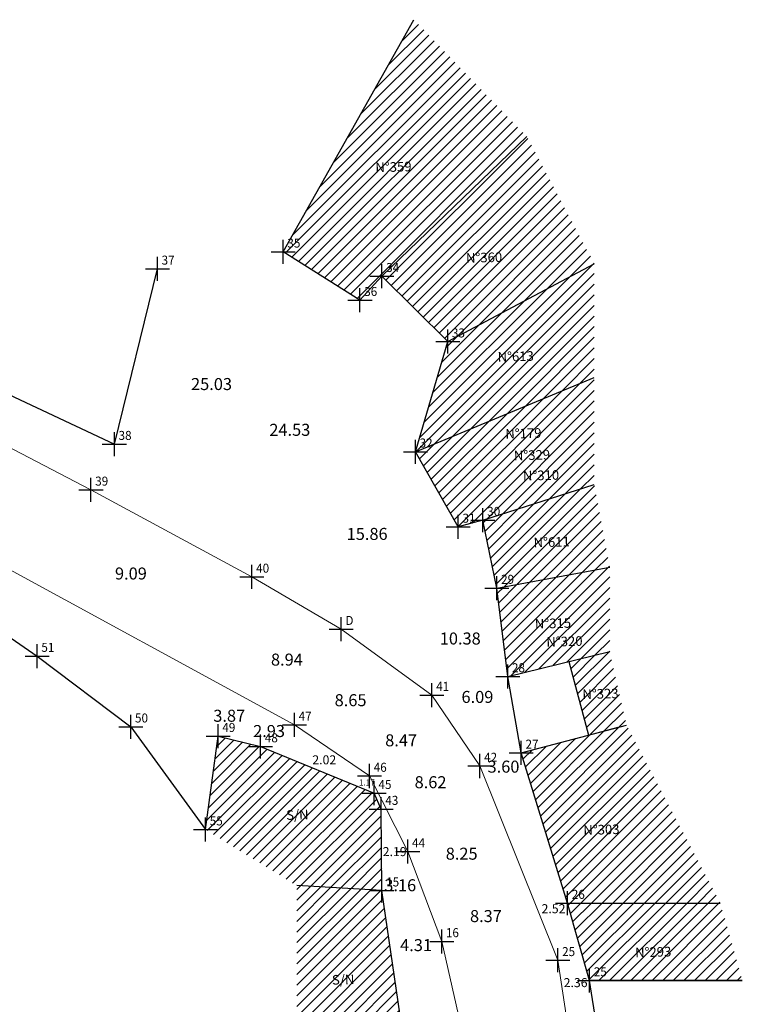
# Model space of a CAD drawing. Extents: x -40 to 185030, y 0 to 1676981.
# Drawn here: x 184931 to 184991, y 1676731 to 1676812 of the extents above; entities that cross this region are included whole.
import ezdxf
from ezdxf.lldxf.tags import DXFTag

# ---------------------------------------------------------------- set-up
doc = ezdxf.new("R2010")
doc.units = 0
doc.header["$LTSCALE"] = 5
doc.header["$MEASUREMENT"] = 0
doc.header["$PDMODE"] = 2
doc.header["$PDSIZE"] = -9
doc.linetypes.add('CONTINUO', pattern=[0])
doc.linetypes.add('DASHDOT', pattern=[1, 0.5, -0.25, 0, -0.25])
doc.layers.get('0').update_dxf_attribs({"linetype": 'CONTINUOUS'})
doc.layers.get('Defpoints').update_dxf_attribs({"linetype": 'CONTINUOUS'})
for name, color, linetype in [('_TG', 7, 'CONTINUO'), ('T-CERCA', 7, 'CERCA_DE_ARAME'), ('T-MATRICULA', 5, 'DASHDOT'), ('T-MURO', 7, 'ALVENARIA')]:
    doc.layers.add(name, color=color, linetype=linetype)
doc.layers.add('T-DIM', color=1, linetype='CONTINUOUS', lineweight=5)
doc.layers.add('T-MFIO-EXI', color=7, linetype='DASHED2', lineweight=5)
doc.styles.add('SIMPLEX', font='simplex', dxfattribs={"height": 0.2})
doc.styles.get("Standard").update_dxf_attribs({"font": 'ARIAL.TTF'})
doc.linetypes.add('ALVENARIA', pattern='A,0.375,[130,ltypeshp.shx,S=0.625,R=0,X=0,Y=0],2.5', length=2.875)
doc.linetypes.add('CERCA_DE_ARAME', pattern='A,0.15,-0.05,["X",Standard,S=0.05,R=0,X=-0.0175,Y=-0.025],-0.05', length=0.25)
tags = doc.linetypes.add('DASHED2', pattern=[0.375, 0.25, -0.125]).pattern_tags.tags
tags[6:7] = [DXFTag(74, 4), DXFTag(75, 0), DXFTag(340, '0'), DXFTag(46, 1.0), DXFTag(50, 0.0), DXFTag(44, 0.0), DXFTag(45, 0.0)]
tags[4:5] = [DXFTag(74, 4), DXFTag(75, 0), DXFTag(340, '0'), DXFTag(46, 1.0), DXFTag(50, 0.0), DXFTag(44, 0.0), DXFTag(45, 0.0)]
doc.dimstyles.get("Standard").update_dxf_attribs({"dimtxt": 0.18, "dimasz": 0.18, "dimexe": 0.18, "dimexo": 0.0625, "dimgap": 0.09, "dimtad": 0, "dimtih": 1, "dimtoh": 1, "dimdec": 4, "dimzin": 0, "dimdsep": 46, "dimtxsty": 'Standard', "dimcen": 0.09, "dimadec": 0, "dimazin": 0, "dimtfac": 1, "dimtdec": 4, "dimtofl": 0, "dimtmove": 0, "dimatfit": 0, "dimfxl": 0, "dimtolj": 1, "dimtzin": 0, "dimarcsym": 0})
pattern_1 = [(45, (0, 0), (-0.088388347648, 0.088388347648), [])]
pattern_2 = [(45, (0, 0), (-0.44194173824, 0.44194173824), [])]

# ---------------------------------------------------------------- blocks, each defined once
blk = doc.blocks.new('SIMB_PONTO')
at = {"color": 0}
blk.add_point((0, 0), dxfattribs=at)
for tag in ['COTA', 'PONTO', 'DESC']:
    blk.add_attdef(tag, (0, 0), '', height=1)
blk = doc.blocks.new('*D28')
at = {"layer": 'Defpoints', "color": 0}
for p in [(184976.285, 1676732.167), (184976.285, 1676732.167), (184978.618, 1676732.517)]:
    blk.add_point(p, dxfattribs=at)
at = {"layer": 'T-DIM', "color": 0, "insert": (184977.452, 1676732.342), "char_height": 0.75, "attachment_point": 5}
blk.add_mtext('\\A1;2.36', dxfattribs=at)
blk = doc.blocks.new('_ARCHTICK')
at = {"color": 0, "const_width": 0.15}
blk.add_lwpolyline([(-0.5, -0.5), (0.5, 0.5)], dxfattribs=at)
blk = doc.blocks.new('*D29')
at = {"layer": 'Defpoints', "color": 0}
for p in [(184976.785, 1676738.964), (184974.445, 1676738.025), (184974.445, 1676738.025)]:
    blk.add_point(p, dxfattribs=at)
at = {"layer": 'T-DIM', "color": 0, "insert": (184975.615, 1676738.494), "char_height": 0.75, "attachment_point": 5}
blk.add_mtext('\\A1;2.52', dxfattribs=at)
blk = doc.blocks.new('*D30')
at = {"layer": 'Defpoints', "color": 0}
for p in [(184972.936, 1676751.464), (184969.59, 1676750.122), (184969.781, 1676749.646)]:
    blk.add_point(p, dxfattribs=at)
at = {"layer": 'T-DIM', "color": 0, "insert": (184971.454, 1676750.317), "char_height": 1, "attachment_point": 5}
blk.add_mtext('\\A1;3.60', dxfattribs=at)
blk = doc.blocks.new('*D31')
at = {"layer": 'Defpoints', "color": 0}
for p in [(184971.809, 1676757.823), (184966.761, 1676754.416), (184966.761, 1676754.416)]:
    blk.add_point(p, dxfattribs=at)
at = {"layer": 'T-DIM', "color": 0, "insert": (184969.285, 1676756.119), "char_height": 1, "attachment_point": 5}
blk.add_mtext('\\A1;6.09', dxfattribs=at)
blk = doc.blocks.new('*D32')
at = {"layer": 'Defpoints', "color": 0}
for p in [(184970.905, 1676765.181), (184964.809, 1676756.781), (184964.809, 1676756.781)]:
    blk.add_point(p, dxfattribs=at)
at = {"layer": 'T-DIM', "color": 0, "insert": (184967.857, 1676760.981), "char_height": 1, "attachment_point": 5}
blk.add_mtext('\\A1;10.38', dxfattribs=at)
blk = doc.blocks.new('*D33')
at = {"layer": 'Defpoints', "color": 0}
for p in [(184964.123, 1676776.528), (184956.101, 1676762.843), (184956.101, 1676762.843)]:
    blk.add_point(p, dxfattribs=at)
at = {"layer": 'T-DIM', "color": 0, "insert": (184960.112, 1676769.686), "char_height": 1, "attachment_point": 5}
blk.add_mtext('\\A1;15.86', dxfattribs=at)
blk = doc.blocks.new('*D34')
at = {"layer": 'Defpoints', "color": 0}
for p in [(184959.517, 1676789.134), (184947.844, 1676767.562), (184947.844, 1676767.562)]:
    blk.add_point(p, dxfattribs=at)
at = {"layer": 'T-DIM', "color": 0, "insert": (184953.68, 1676778.348), "char_height": 1, "attachment_point": 5}
blk.add_mtext('\\A1;24.53', dxfattribs=at)
blk = doc.blocks.new('*D35')
at = {"layer": 'Defpoints', "color": 0}
for p in [(184953.125, 1676793.165), (184941.212, 1676771.151), (184941.212, 1676771.151)]:
    blk.add_point(p, dxfattribs=at)
at = {"layer": 'T-DIM', "color": 0, "insert": (184947.168, 1676782.158), "char_height": 1, "attachment_point": 5}
blk.add_mtext('\\A1;25.03', dxfattribs=at)
blk = doc.blocks.new('*D36')
at = {"layer": 'Defpoints', "color": 0}
for p in [(184949.566, 1676756.251), (184949.566, 1676756.251), (184947.714, 1676752.854)]:
    blk.add_point(p, dxfattribs=at)
at = {"layer": 'T-DIM', "color": 0, "insert": (184948.64, 1676754.552), "char_height": 1, "attachment_point": 5}
blk.add_mtext('\\A1;3.87', dxfattribs=at)
blk = doc.blocks.new('*D37')
at = {"layer": 'Defpoints', "color": 0}
for p in [(184952.654, 1676754.567), (184952.654, 1676754.567), (184951.25, 1676751.992)]:
    blk.add_point(p, dxfattribs=at)
at = {"layer": 'T-DIM', "color": 0, "insert": (184951.952, 1676753.28), "char_height": 1, "attachment_point": 5}
blk.add_mtext('\\A1;2.93', dxfattribs=at)
blk = doc.blocks.new('*D38')
at = {"layer": 'Defpoints', "color": 0}
for p in [(184957.114, 1676751.718), (184957.114, 1676751.718), (184955.977, 1676750.051)]:
    blk.add_point(p, dxfattribs=at)
at = {"layer": 'T-DIM', "color": 0, "insert": (184956.545, 1676750.884), "char_height": 0.75, "attachment_point": 5}
blk.add_mtext('\\A1;2.02', dxfattribs=at)
blk = doc.blocks.new('*D39')
at = {"layer": 'Defpoints', "color": 0}
for p in [(184960.308, 1676749.539), (184959.862, 1676748.454), (184959.862, 1676748.454)]:
    blk.add_point(p, dxfattribs=at)
at = {"layer": 'T-DIM', "color": 0, "insert": (184960.085, 1676748.997), "char_height": 0.5, "attachment_point": 5}
blk.add_mtext('\\A1;1.17', dxfattribs=at)
blk = doc.blocks.new('*D40')
at = {"layer": 'Defpoints', "color": 0}
for p in [(184961.31, 1676743.234), (184961.31, 1676743.234), (184963.497, 1676743.257)]:
    blk.add_point(p, dxfattribs=at)
at = {"layer": 'T-DIM', "color": 0, "insert": (184962.404, 1676743.245), "char_height": 0.75, "attachment_point": 5}
blk.add_mtext('\\A1;2.19', dxfattribs=at)
blk = doc.blocks.new('*D41')
at = {"layer": 'Defpoints', "color": 0}
for p in [(184966.313, 1676735.775), (184962.05, 1676735.155), (184962.05, 1676735.155)]:
    blk.add_point(p, dxfattribs=at)
at = {"layer": 'T-DIM', "color": 0, "insert": (184964.181, 1676735.465), "char_height": 1, "attachment_point": 5}
blk.add_mtext('\\A1;4.31', dxfattribs=at)
blk = doc.blocks.new('*D44')
at = {"layer": 'Defpoints', "color": 0}
for p in [(184964.304, 1676741.111), (184964.345, 1676741.003), (184961.345, 1676739.998)]:
    blk.add_point(p, dxfattribs=at)
at = {"layer": 'T-DIM', "color": 0, "insert": (184962.866, 1676740.446), "char_height": 1, "attachment_point": 5}
blk.add_mtext('\\A1;3.16', dxfattribs=at)
blk = doc.blocks.new('*D61')
at = {"layer": 'Defpoints', "color": 0}
for p in [(184973.878, 1676739.438), (184973.878, 1676739.438), (184966.108, 1676736.319)]:
    blk.add_point(p, dxfattribs=at)
at = {"layer": 'T-DIM', "color": 0, "insert": (184969.993, 1676737.879), "char_height": 1, "attachment_point": 5}
blk.add_mtext('\\A1;8.37', dxfattribs=at)
blk = doc.blocks.new('*D62')
at = {"layer": 'Defpoints', "color": 0}
for p in [(184971.803, 1676744.61), (184971.803, 1676744.61), (184964.144, 1676741.536)]:
    blk.add_point(p, dxfattribs=at)
at = {"layer": 'T-DIM', "color": 0, "insert": (184967.974, 1676743.073), "char_height": 1, "attachment_point": 5}
blk.add_mtext('\\A1;8.25', dxfattribs=at)
blk = doc.blocks.new('*D63')
at = {"layer": 'Defpoints', "color": 0}
for p in [(184969.382, 1676750.64), (184969.387, 1676750.628), (184961.379, 1676747.428)]:
    blk.add_point(p, dxfattribs=at)
at = {"layer": 'T-DIM', "color": 0, "insert": (184965.386, 1676749.022), "char_height": 1, "attachment_point": 5}
blk.add_mtext('\\A1;8.62', dxfattribs=at)
blk = doc.blocks.new('*D64')
at = {"layer": 'Defpoints', "color": 0}
for p in [(184961.274, 1676759.347), (184961.274, 1676759.347), (184956.193, 1676752.346)]:
    blk.add_point(p, dxfattribs=at)
at = {"layer": 'T-DIM', "color": 0, "insert": (184958.734, 1676755.847), "char_height": 1, "attachment_point": 5}
blk.add_mtext('\\A1;8.65', dxfattribs=at)
blk = doc.blocks.new('*D65')
at = {"layer": 'Defpoints', "color": 0}
for p in [(184966.45, 1676754.877), (184966.45, 1676754.877), (184959.428, 1676750.139)]:
    blk.add_point(p, dxfattribs=at)
at = {"layer": 'T-DIM', "color": 0, "insert": (184962.939, 1676752.508), "char_height": 1, "attachment_point": 5}
blk.add_mtext('\\A1;8.47', dxfattribs=at)
blk = doc.blocks.new('*D66')
at = {"layer": 'Defpoints', "color": 0}
for p in [(184955.697, 1676763.08), (184955.697, 1676763.08), (184951.179, 1676755.371)]:
    blk.add_point(p, dxfattribs=at)
at = {"layer": 'T-DIM', "color": 0, "insert": (184953.438, 1676759.225), "char_height": 1, "attachment_point": 5}
blk.add_mtext('\\A1;8.94', dxfattribs=at)
blk = doc.blocks.new('*D67')
at = {"layer": 'Defpoints', "color": 0}
for p in [(184942.624, 1676770.387), (184942.624, 1676770.387), (184938.298, 1676762.394)]:
    blk.add_point(p, dxfattribs=at)
at = {"layer": 'T-DIM', "color": 0, "insert": (184940.461, 1676766.391), "char_height": 1, "attachment_point": 5}
blk.add_mtext('\\A1;9.09', dxfattribs=at)

msp = doc.modelspace()

# ---------------------------------------------------------------- hatches: boundary and pattern name
at = {"linetype": 'Continuous'}
h = msp.add_hatch(dxfattribs=at)
h.set_pattern_fill('ANSI31', color=256, style=0)
h.set_pattern_definition(pattern_1)
h.paths.add_polyline_path([(184959.68, 1676789.296), (184961.18, 1676789.296), (184961.18, 1676790.421), (184959.68, 1676790.421)], flags=25)
at = {"layer": 'T-DIM', "linetype": 'Continuous'}
h = msp.add_hatch(dxfattribs=at)
h.set_pattern_fill('ANSI31', color=256, style=0)
h.set_pattern_definition(pattern_1)
h.paths.add_polyline_path([(184966.977, 1676785.849), (184968.511, 1676785.849), (184968.511, 1676786.974), (184966.977, 1676786.974)], flags=25)
at = {"layer": 'T-MATRICULA', "linetype": 'Continuous'}
h = msp.add_hatch(dxfattribs=at)
h.set_pattern_fill('ANSI31', color=256, scale=5, style=0)
h.set_pattern_definition(pattern_2)
h.paths.add_polyline_path([(184973.382, 1676802.759), (184963.993, 1676812.481), (184953.125, 1676793.165), (184959.517, 1676789.134), (184961.34, 1676791.129)])
h.paths.add_polyline_path([(184960.582, 1676800.779), (184963.965, 1676800.871), (184963.998, 1676799.654), (184960.615, 1676799.562)], flags=24)
h = msp.add_hatch(dxfattribs=at)
h.set_pattern_fill('ANSI31', color=256, scale=5, style=0)
h.set_pattern_definition(pattern_2)
h.paths.add_polyline_path([(184966.815, 1676785.687), (184979.01, 1676792.165), (184973.382, 1676802.759), (184961.34, 1676791.129)])
h.paths.add_polyline_path([(184966.977, 1676785.849), (184968.511, 1676785.849), (184968.511, 1676786.974), (184966.977, 1676786.974)], flags=24)
h.paths.add_polyline_path([(184961.503, 1676791.292), (184963.071, 1676791.292), (184963.071, 1676792.417), (184961.503, 1676792.417)], flags=25)
h.paths.add_polyline_path([(184968.117, 1676793.241), (184971.496, 1676793.334), (184971.529, 1676792.117), (184968.151, 1676792.024)], flags=24)
h.paths.add_polyline_path([(184960.582, 1676800.779), (184963.965, 1676800.871), (184963.998, 1676799.654), (184960.615, 1676799.562)], flags=9)
h = msp.add_hatch(dxfattribs=at)
h.set_pattern_fill('ANSI31', color=256, scale=5, style=0)
h.set_pattern_definition(pattern_2)
h.paths.add_polyline_path([(184964.123, 1676776.528), (184979.01, 1676782.699), (184979.01, 1676792.165), (184966.815, 1676785.687)])
h.paths.add_polyline_path([(184964.285, 1676776.691), (184965.819, 1676776.691), (184965.819, 1676777.816), (184964.285, 1676777.816)], flags=24)
h.paths.add_polyline_path([(184970.749, 1676785.011), (184974.13, 1676785.104), (184974.164, 1676783.887), (184970.782, 1676783.794)], flags=24)
h = msp.add_hatch(dxfattribs=at)
h.set_pattern_fill('ANSI31', color=256, scale=5, style=0)
h.set_pattern_definition(pattern_2)
h.paths.add_polyline_path([(184969.747, 1676770.834), (184979.01, 1676773.786), (184979.01, 1676782.699), (184964.123, 1676776.528), (184967.692, 1676770.268)])
h.paths.add_polyline_path([(184969.91, 1676770.997), (184971.444, 1676770.997), (184971.444, 1676772.122), (184969.91, 1676772.122)], flags=24)
h.paths.add_polyline_path([(184973.741, 1676769.564), (184976.968, 1676769.652), (184977.001, 1676768.436), (184973.774, 1676768.347)], flags=9)
h.paths.add_polyline_path([(184967.855, 1676770.43), (184969.082, 1676770.43), (184969.082, 1676771.555), (184967.855, 1676771.555)], flags=24)
h.paths.add_polyline_path([(184964.285, 1676776.691), (184965.819, 1676776.691), (184965.819, 1676777.816), (184964.285, 1676777.816)], flags=25)
h.paths.add_polyline_path([(184972.853, 1676775.113), (184976.232, 1676775.206), (184976.265, 1676773.989), (184972.887, 1676773.896)], flags=24)
h.paths.add_polyline_path([(184971.391, 1676778.604), (184974.774, 1676778.697), (184974.807, 1676777.481), (184971.424, 1676777.388)], flags=24)
h.paths.add_polyline_path([(184972.104, 1676776.799), (184975.487, 1676776.892), (184975.52, 1676775.675), (184972.137, 1676775.582)], flags=24)
h = msp.add_hatch(dxfattribs=at)
h.set_pattern_fill('ANSI31', color=256, scale=5, style=0)
h.set_pattern_definition(pattern_2)
h.paths.add_polyline_path([(184969.747, 1676770.834), (184970.905, 1676765.181), (184980.287, 1676766.929), (184979.01, 1676773.786)])
h.paths.add_polyline_path([(184973.741, 1676769.564), (184976.968, 1676769.652), (184977.001, 1676768.436), (184973.774, 1676768.347)], flags=24)
h = msp.add_hatch(dxfattribs=at)
h.set_pattern_fill('ANSI31', color=256, scale=5, style=0)
h.set_pattern_definition(pattern_2)
h.paths.add_polyline_path([(184970.905, 1676765.181), (184971.809, 1676757.823), (184980.287, 1676759.91), (184980.287, 1676766.929)])
h.paths.add_polyline_path([(184974.805, 1676761.288), (184978.183, 1676761.381), (184978.217, 1676760.164), (184974.838, 1676760.071)], flags=24)
h.paths.add_polyline_path([(184973.847, 1676762.793), (184977.235, 1676762.886), (184977.268, 1676761.669), (184973.881, 1676761.576)], flags=24)
h = msp.add_hatch(dxfattribs=at)
h.set_pattern_fill('ANSI31', color=256, scale=5, style=0)
h.set_pattern_definition(pattern_2)
h.paths.add_polyline_path([(184980.287, 1676759.91), (184976.889, 1676759.074), (184978.513, 1676752.941), (184980.98, 1676753.595), (184981.682, 1676753.78)])
h.paths.add_polyline_path([(184977.8, 1676756.933), (184981.181, 1676757.026), (184981.215, 1676755.809), (184977.833, 1676755.716)], flags=24)
h = msp.add_hatch(dxfattribs=at)
h.set_pattern_fill('ANSI31', color=256, scale=5, style=0)
h.set_pattern_definition(pattern_2)
h.paths.add_polyline_path([(184972.936, 1676751.464), (184976.785, 1676738.964), (184989.485, 1676738.964), (184981.682, 1676753.78)])
h.paths.add_polyline_path([(184977.88, 1676745.628), (184981.262, 1676745.721), (184981.295, 1676744.504), (184977.914, 1676744.411)], flags=24)
h = msp.add_hatch(dxfattribs=at)
h.set_pattern_fill('ANSI31', color=256, scale=5, style=0)
h.set_pattern_definition(pattern_2)
h.paths.add_polyline_path([(184961.345, 1676739.998), (184961.272, 1676746.787), (184960.703, 1676748.109), (184951.25, 1676751.992), (184947.714, 1676752.854), (184946.668, 1676745.077), (184954.261, 1676740.414)])
h.paths.add_polyline_path([(184946.83, 1676745.239), (184948.364, 1676745.239), (184948.364, 1676746.364), (184946.83, 1676746.364)], flags=24)
h.paths.add_polyline_path([(184953.158, 1676746.879), (184955.278, 1676746.937), (184955.312, 1676745.71), (184953.192, 1676745.652)], flags=24)
h = msp.add_hatch(dxfattribs=at)
h.set_pattern_fill('ANSI31', color=256, scale=5, style=0)
h.set_pattern_definition(pattern_2)
h.paths.add_polyline_path([(184961.345, 1676739.998), (184954.261, 1676740.414), (184954.261, 1676726.835), (184963.261, 1676726.835)])
h.paths.add_polyline_path([(184956.969, 1676733.163), (184959.09, 1676733.222), (184959.123, 1676731.995), (184957.003, 1676731.937)], flags=24)
h = msp.add_hatch(dxfattribs=at)
h.set_pattern_fill('ANSI31', color=256, scale=5, style=0)
h.set_pattern_definition(pattern_2)
h.paths.add_polyline_path([(184976.785, 1676738.964), (184978.618, 1676732.517), (184991.318, 1676732.517), (184989.485, 1676738.964)])
h.paths.add_polyline_path([(184982.189, 1676735.442), (184985.571, 1676735.534), (184985.604, 1676734.317), (184982.223, 1676734.225)], flags=24)

# ---------------------------------------------------------------- linework, layer by layer
at = {"linetype": 'Continuous'}
for p, q in [((184953.125, 1676793.165), (184963.993, 1676812.481)), ((184961.34, 1676791.129), (184973.382, 1676802.759)), ((184966.815, 1676785.687), (184979.01, 1676792.165)), ((184964.123, 1676776.528), (184979.01, 1676782.699)), ((184969.747, 1676770.834), (184979.01, 1676773.786)), ((184970.905, 1676765.181), (184980.287, 1676766.929)), ((184971.809, 1676757.823), (184980.287, 1676759.91)), ((184972.936, 1676751.464), (184981.682, 1676753.78)), ((184978.513, 1676752.941), (184980.98, 1676753.595)), ((184961.272, 1676746.787), (184960.703, 1676748.109)), ((184961.345, 1676739.998), (184954.261, 1676740.414)), ((184976.785, 1676738.964), (184989.485, 1676738.964)), ((184978.618, 1676732.517), (184991.318, 1676732.517)), ((184991.318, 1676732.517), (184978.618, 1676732.517))]:
    msp.add_line(p, q, dxfattribs=at)
at = {"layer": 'T-CERCA'}
for p, q in [((184939.083, 1676777.157), (184942.667, 1676791.746)), ((184919.076, 1676786.579), (184939.083, 1676777.157))]:
    msp.add_line(p, q, dxfattribs=at)
at = {"layer": 'T-MATRICULA', "linetype": 'Continuous'}
msp.add_line((184976.889, 1676759.074), (184978.513, 1676752.941), dxfattribs=at)
at = {"layer": 'T-MFIO-EXI'}
for p, q in [((184937.141, 1676773.354), (184921.612, 1676781.44)), ((184950.529, 1676766.109), (184937.141, 1676773.354)), ((184950.529, 1676766.109), (184957.952, 1676761.758)), ((184965.505, 1676756.276), (184957.952, 1676761.758)), ((184969.49, 1676750.371), (184965.505, 1676756.276)), ((184969.49, 1676750.371), (184975.98, 1676734.201)), ((184977.36, 1676724.993), (184975.98, 1676734.201))]:
    msp.add_line(p, q, dxfattribs=at)
at = {"layer": 'T-MFIO-EXI', "flags": 128}
msp.add_lwpolyline([(184902.989, 1676749.124), (184906.242, 1676775.066), (184907.215, 1676776.623), (184909.109, 1676776.689), (184928.504, 1676767.733), (184954.067, 1676753.797), (184960.308, 1676749.539), (184963.497, 1676743.257), (184966.313, 1676735.775), (184968.376, 1676726.701), (184969.095, 1676714.588), (184970.236, 1676698.737), (184971.683, 1676679.832)], dxfattribs=at)
at = {"layer": 'T-MURO', "ltscale": 0.2}
for p, q in [((184961.345, 1676739.998), (184961.272, 1676746.787)), ((184963.261, 1676726.835), (184961.345, 1676739.998)), ((184978.618, 1676732.517), (184976.785, 1676738.964))]:
    msp.add_line(p, q, dxfattribs=at)
at = {"layer": 'T-MURO', "ltscale": 0.15}
msp.add_line((184979.654, 1676725.881), (184978.618, 1676732.517), dxfattribs=at)
at = {"layer": 'T-MURO', "ltscale": 0.15, "flags": 128}
msp.add_lwpolyline([(184976.785, 1676738.964), (184972.936, 1676751.464), (184971.809, 1676757.823), (184970.905, 1676765.181), (184969.747, 1676770.834), (184967.692, 1676770.268), (184964.123, 1676776.528), (184966.815, 1676785.687), (184961.34, 1676791.129), (184959.517, 1676789.134), (184953.125, 1676793.165)], dxfattribs=at)
at = {"layer": 'T-MURO', "ltscale": 0.2, "flags": 128}
msp.add_lwpolyline([(184907.383, 1676748.527), (184910.33, 1676771.455), (184916.723, 1676768.833), (184925.883, 1676764.2), (184932.662, 1676759.519), (184940.451, 1676753.642), (184946.668, 1676745.077), (184947.714, 1676752.854), (184951.25, 1676751.992), (184960.703, 1676748.109)], dxfattribs=at)

# ---------------------------------------------------------------- block references
at = {"layer": '_TG', "color": 3}
ref = msp.add_blockref('SIMB_PONTO', (184953.125, 1676793.165), dxfattribs=at)
ref.add_attrib('PONTO', '35', (184953.475, 1676793.515), dxfattribs={"layer": '0', "color": 1, "height": 0.75, "style": 'SIMPLEX', "width": 0.954526, "flags": 8})
ref = msp.add_blockref('SIMB_PONTO', (184942.667, 1676791.746), dxfattribs=at)
ref.add_attrib('PONTO', '37', (184943.017, 1676792.096), dxfattribs={"layer": '0', "color": 1, "height": 0.75, "style": 'SIMPLEX', "width": 0.954526, "flags": 8})
ref = msp.add_blockref('SIMB_PONTO', (184961.34, 1676791.129), dxfattribs=at)
ref.add_attrib('PONTO', '34', (184961.69, 1676791.479), dxfattribs={"layer": '0', "color": 1, "height": 0.75, "style": 'SIMPLEX', "width": 0.954526, "flags": 8})
ref = msp.add_blockref('SIMB_PONTO', (184959.517, 1676789.134), dxfattribs=at)
ref.add_attrib('PONTO', '36', (184959.867, 1676789.484), dxfattribs={"layer": '0', "color": 1, "height": 0.75, "style": 'SIMPLEX', "width": 0.954526, "flags": 8})
ref = msp.add_blockref('SIMB_PONTO', (184966.815, 1676785.687), dxfattribs=at)
ref.add_attrib('PONTO', '33', (184967.165, 1676786.037), dxfattribs={"layer": '0', "color": 1, "height": 0.75, "style": 'SIMPLEX', "width": 0.954526, "flags": 8})
ref = msp.add_blockref('SIMB_PONTO', (184939.083, 1676777.157), dxfattribs=at)
ref.add_attrib('PONTO', '38', (184939.433, 1676777.507), dxfattribs={"layer": '0', "color": 1, "height": 0.75, "style": 'SIMPLEX', "width": 0.954526, "flags": 8})
ref = msp.add_blockref('SIMB_PONTO', (184964.123, 1676776.528), dxfattribs=at)
ref.add_attrib('PONTO', '32', (184964.473, 1676776.878), dxfattribs={"layer": '0', "color": 1, "height": 0.75, "style": 'SIMPLEX', "width": 0.954526, "flags": 8})
ref = msp.add_blockref('SIMB_PONTO', (184937.141, 1676773.354), dxfattribs=at)
ref.add_attrib('PONTO', '39', (184937.491, 1676773.704), dxfattribs={"layer": '0', "color": 1, "height": 0.75, "style": 'SIMPLEX', "width": 0.954526, "flags": 8})
ref = msp.add_blockref('SIMB_PONTO', (184969.747, 1676770.834), dxfattribs=at)
ref.add_attrib('PONTO', '30', (184970.097, 1676771.184), dxfattribs={"layer": '0', "color": 1, "height": 0.75, "style": 'SIMPLEX', "width": 0.954526, "flags": 8})
ref = msp.add_blockref('SIMB_PONTO', (184967.692, 1676770.268), dxfattribs=at)
ref.add_attrib('PONTO', '31', (184968.042, 1676770.618), dxfattribs={"layer": '0', "color": 1, "height": 0.75, "style": 'SIMPLEX', "width": 0.954526, "flags": 8})
ref = msp.add_blockref('SIMB_PONTO', (184950.529, 1676766.109), dxfattribs=at)
ref.add_attrib('PONTO', '40', (184950.879, 1676766.459), dxfattribs={"layer": '0', "color": 1, "height": 0.75, "style": 'SIMPLEX', "width": 0.954526, "flags": 8})
ref = msp.add_blockref('SIMB_PONTO', (184970.905, 1676765.181), dxfattribs=at)
ref.add_attrib('PONTO', '29', (184971.255, 1676765.531), dxfattribs={"layer": '0', "color": 1, "height": 0.75, "style": 'SIMPLEX', "width": 0.954526, "flags": 8})
ref = msp.add_blockref('SIMB_PONTO', (184957.952, 1676761.758), dxfattribs=at)
ref.add_attrib('PONTO', 'D', (184958.302, 1676762.108), dxfattribs={"layer": '0', "color": 1, "height": 0.75, "style": 'SIMPLEX', "width": 0.954526, "flags": 8})
ref = msp.add_blockref('SIMB_PONTO', (184932.662, 1676759.519), dxfattribs=at)
ref.add_attrib('PONTO', '51', (184933.012, 1676759.869), dxfattribs={"layer": '0', "color": 1, "height": 0.75, "style": 'SIMPLEX', "width": 0.954526, "flags": 8})
ref = msp.add_blockref('SIMB_PONTO', (184971.809, 1676757.823), dxfattribs=at)
ref.add_attrib('PONTO', '28', (184972.159, 1676758.173), dxfattribs={"layer": '0', "color": 1, "height": 0.75, "style": 'SIMPLEX', "width": 0.954526, "flags": 8})
ref = msp.add_blockref('SIMB_PONTO', (184965.505, 1676756.276), dxfattribs=at)
ref.add_attrib('PONTO', '41', (184965.855, 1676756.626), dxfattribs={"layer": '0', "color": 1, "height": 0.75, "style": 'SIMPLEX', "width": 0.954526, "flags": 8})
ref = msp.add_blockref('SIMB_PONTO', (184940.451, 1676753.642), dxfattribs=at)
ref.add_attrib('PONTO', '50', (184940.801, 1676753.992), dxfattribs={"layer": '0', "color": 1, "height": 0.75, "style": 'SIMPLEX', "width": 0.954526, "flags": 8})
ref = msp.add_blockref('SIMB_PONTO', (184954.067, 1676753.797), dxfattribs=at)
ref.add_attrib('PONTO', '47', (184954.417, 1676754.147), dxfattribs={"layer": '0', "color": 1, "height": 0.75, "style": 'SIMPLEX', "width": 0.954526, "flags": 8})
ref = msp.add_blockref('SIMB_PONTO', (184947.714, 1676752.854), dxfattribs=at)
ref.add_attrib('PONTO', '49', (184948.064, 1676753.204), dxfattribs={"layer": '0', "color": 1, "height": 0.75, "style": 'SIMPLEX', "width": 0.954526, "flags": 8})
ref = msp.add_blockref('SIMB_PONTO', (184951.25, 1676751.992), dxfattribs=at)
ref.add_attrib('PONTO', '48', (184951.6, 1676752.342), dxfattribs={"layer": '0', "color": 1, "height": 0.75, "style": 'SIMPLEX', "width": 0.954526, "flags": 8})
ref = msp.add_blockref('SIMB_PONTO', (184972.936, 1676751.464), dxfattribs=at)
ref.add_attrib('PONTO', '27', (184973.286, 1676751.814), dxfattribs={"layer": '0', "color": 1, "height": 0.75, "style": 'SIMPLEX', "width": 0.954526, "flags": 8})
ref = msp.add_blockref('SIMB_PONTO', (184969.49, 1676750.371), dxfattribs=at)
ref.add_attrib('PONTO', '42', (184969.84, 1676750.721), dxfattribs={"layer": '0', "color": 1, "height": 0.75, "style": 'SIMPLEX', "width": 0.954526, "flags": 8})
ref = msp.add_blockref('SIMB_PONTO', (184960.308, 1676749.539), dxfattribs=at)
ref.add_attrib('PONTO', '46', (184960.658, 1676749.889), dxfattribs={"layer": '0', "color": 1, "height": 0.75, "style": 'SIMPLEX', "width": 0.954526, "flags": 8})
ref = msp.add_blockref('SIMB_PONTO', (184960.703, 1676748.109), dxfattribs=at)
ref.add_attrib('PONTO', '45', (184961.053, 1676748.459), dxfattribs={"layer": '0', "color": 1, "height": 0.75, "style": 'SIMPLEX', "width": 0.954526, "flags": 8})
ref = msp.add_blockref('SIMB_PONTO', (184961.272, 1676746.787), dxfattribs=at)
ref.add_attrib('PONTO', '43', (184961.622, 1676747.137), dxfattribs={"layer": '0', "color": 1, "height": 0.75, "style": 'SIMPLEX', "width": 0.954526, "flags": 8})
ref = msp.add_blockref('SIMB_PONTO', (184946.668, 1676745.077), dxfattribs=at)
ref.add_attrib('PONTO', '55', (184947.018, 1676745.427), dxfattribs={"layer": '0', "color": 1, "height": 0.75, "style": 'SIMPLEX', "width": 0.954526, "flags": 8})
ref = msp.add_blockref('SIMB_PONTO', (184963.497, 1676743.257), dxfattribs=at)
ref.add_attrib('PONTO', '44', (184963.847, 1676743.607), dxfattribs={"layer": '0', "color": 1, "height": 0.75, "style": 'SIMPLEX', "width": 0.954526, "flags": 8})
ref = msp.add_blockref('SIMB_PONTO', (184961.345, 1676739.998), dxfattribs=at)
ref.add_attrib('PONTO', '15', (184961.695, 1676740.348), dxfattribs={"layer": '0', "color": 1, "height": 0.75, "style": 'SIMPLEX', "width": 0.954526, "flags": 8})
ref = msp.add_blockref('SIMB_PONTO', (184976.785, 1676738.964), dxfattribs=at)
ref.add_attrib('PONTO', '26', (184977.135, 1676739.314), dxfattribs={"layer": '0', "color": 1, "height": 0.75, "style": 'SIMPLEX', "width": 0.954526, "flags": 8})
ref = msp.add_blockref('SIMB_PONTO', (184966.313, 1676735.775), dxfattribs=at)
ref.add_attrib('PONTO', '16', (184966.663, 1676736.125), dxfattribs={"layer": '0', "color": 1, "height": 0.75, "style": 'SIMPLEX', "width": 0.954526, "flags": 8})
ref = msp.add_blockref('SIMB_PONTO', (184975.98, 1676734.201), dxfattribs=at)
ref.add_attrib('PONTO', '25', (184976.33, 1676734.551), dxfattribs={"layer": '0', "color": 1, "height": 0.75, "style": 'SIMPLEX', "width": 0.954526, "flags": 8})
ref = msp.add_blockref('SIMB_PONTO', (184978.618, 1676732.517), dxfattribs=at)
ref.add_attrib('PONTO', '25', (184978.968, 1676732.867), dxfattribs={"layer": '0', "color": 1, "height": 0.75, "style": 'SIMPLEX', "width": 0.954526, "flags": 8})

# ---------------------------------------------------------------- texts
at = {"char_height": 0.8, "width": 7.43302, "attachment_point": 1, "rotation": 1.57149}
for s, insert in [('N°359', (184960.787, 1676800.584)), ('N°360', (184968.323, 1676793.047)), ('N°613', (184970.954, 1676784.816)), ('N°179', (184971.596, 1676778.41)), ('N°329', (184972.309, 1676776.604)), ('N°310', (184973.059, 1676774.919)), ('N°611', (184973.946, 1676769.369)), ('N°315', (184974.053, 1676762.599)), ('N°320', (184975.01, 1676761.094)), ('N°323', (184978.005, 1676756.739)), ('S/N', (184953.363, 1676746.684)), ('N°303', (184978.086, 1676745.433)), ('N°293', (184982.395, 1676735.247)), ('S/N', (184957.175, 1676732.969))]:
    msp.add_mtext(s, dxfattribs=dict(at, insert=insert))

# ---------------------------------------------------------------- dimensions: what is measured, and where the dimension line sits
at = {"layer": 'T-DIM'}
for p1, p2, distance, override, picture, middle in [((184953.125, 1676793.165), (184941.212, 1676771.151), 0, {"dimscale": 0.5, "dimtxt": 2, "dimasz": 0.5, "dimexe": 0.001, "dimexo": 0.18, "dimdec": 2, "dimblk1": 'ARCHTICK', "dimblk2": 'ARCHTICK', "dimsah": 1, "dimse1": 1, "dimse2": 1, "dimsd1": 1, "dimsd2": 1}, '*D35', (184947.168, 1676782.158)), ((184959.517, 1676789.134), (184947.844, 1676767.562), 0, {"dimscale": 0.5, "dimtxt": 2, "dimasz": 0.5, "dimexe": 0.001, "dimexo": 0.18, "dimdec": 2, "dimblk1": 'ARCHTICK', "dimblk2": 'ARCHTICK', "dimsah": 1, "dimse1": 1, "dimse2": 1, "dimsd1": 1, "dimsd2": 1}, '*D34', (184953.68, 1676778.348)), ((184964.123, 1676776.528), (184956.101, 1676762.843), 0, {"dimscale": 0.5, "dimtxt": 2, "dimasz": 0.5, "dimexe": 0.001, "dimexo": 0.18, "dimdec": 2, "dimblk1": 'ARCHTICK', "dimblk2": 'ARCHTICK', "dimsah": 1, "dimse1": 1, "dimse2": 1, "dimsd1": 1, "dimsd2": 1}, '*D33', (184960.112, 1676769.686)), ((184938.298, 1676762.394), (184942.624, 1676770.387), 0, {"dimscale": 0.5, "dimtxt": 2, "dimasz": 0.5, "dimexe": 0.001, "dimexo": 0.18, "dimdec": 2, "dimblk1": 'ARCHTICK', "dimblk2": 'ARCHTICK', "dimsah": 1, "dimse1": 1, "dimse2": 1, "dimsd1": 1, "dimsd2": 1}, '*D67', (184940.461, 1676766.391)), ((184970.905, 1676765.181), (184964.809, 1676756.781), 0, {"dimscale": 0.5, "dimtxt": 2, "dimasz": 0.5, "dimexe": 0.001, "dimexo": 0.18, "dimdec": 2, "dimblk1": 'ARCHTICK', "dimblk2": 'ARCHTICK', "dimsah": 1, "dimse1": 1, "dimse2": 1, "dimsd1": 1, "dimsd2": 1}, '*D32', (184967.857, 1676760.981)), ((184951.179, 1676755.371), (184955.697, 1676763.08), 0, {"dimscale": 0.5, "dimtxt": 2, "dimasz": 0.5, "dimexe": 0.001, "dimexo": 0.18, "dimdec": 2, "dimblk1": 'ARCHTICK', "dimblk2": 'ARCHTICK', "dimsah": 1, "dimse1": 1, "dimse2": 1, "dimsd1": 1, "dimsd2": 1}, '*D66', (184953.438, 1676759.225)), ((184956.193, 1676752.346), (184961.274, 1676759.347), 0, {"dimscale": 0.5, "dimtxt": 2, "dimasz": 0.5, "dimexe": 0.001, "dimexo": 0.18, "dimdec": 2, "dimblk1": 'ARCHTICK', "dimblk2": 'ARCHTICK', "dimsah": 1, "dimse1": 1, "dimse2": 1, "dimsd1": 1, "dimsd2": 1}, '*D64', (184958.734, 1676755.847)), ((184971.809, 1676757.823), (184966.761, 1676754.416), 0, {"dimscale": 0.5, "dimtxt": 2, "dimasz": 0.5, "dimexe": 0.001, "dimexo": 0.18, "dimdec": 2, "dimblk1": 'ARCHTICK', "dimblk2": 'ARCHTICK', "dimsah": 1, "dimse1": 1, "dimse2": 1, "dimsd1": 1, "dimsd2": 1}, '*D31', (184969.285, 1676756.119)), ((184947.714, 1676752.854), (184949.566, 1676756.251), 0, {"dimscale": 0.5, "dimtxt": 2, "dimasz": 0.5, "dimexe": 0.001, "dimexo": 0.18, "dimdec": 2, "dimblk1": 'ARCHTICK', "dimblk2": 'ARCHTICK', "dimsah": 1, "dimse1": 1, "dimse2": 1, "dimsd1": 1, "dimsd2": 1}, '*D36', (184948.64, 1676754.552)), ((184951.25, 1676751.992), (184952.654, 1676754.567), 0, {"dimscale": 0.5, "dimtxt": 2, "dimasz": 0.5, "dimexe": 0.001, "dimexo": 0.18, "dimdec": 2, "dimblk1": 'ARCHTICK', "dimblk2": 'ARCHTICK', "dimsah": 1, "dimse1": 1, "dimse2": 1, "dimsd1": 1, "dimsd2": 1}, '*D37', (184951.952, 1676753.28)), ((184959.428, 1676750.139), (184966.45, 1676754.877), 0, {"dimscale": 0.5, "dimtxt": 2, "dimasz": 0.5, "dimexe": 0.001, "dimexo": 0.18, "dimdec": 2, "dimblk1": 'ARCHTICK', "dimblk2": 'ARCHTICK', "dimsah": 1, "dimse1": 1, "dimse2": 1, "dimsd1": 1, "dimsd2": 1}, '*D65', (184962.939, 1676752.508)), ((184955.977, 1676750.051), (184957.114, 1676751.718), 0, {"dimscale": 0.5, "dimtxt": 1.5, "dimasz": 0.5, "dimexe": 0.001, "dimexo": 0.18, "dimdec": 2, "dimblk1": 'ARCHTICK', "dimblk2": 'ARCHTICK', "dimsah": 1, "dimse1": 1, "dimse2": 1, "dimsd1": 1, "dimsd2": 1}, '*D38', (184956.545, 1676750.884)), ((184972.9356, 1676751.4643), (184969.5904, 1676750.1217), 0.5124, {"dimscale": 0.5, "dimtxt": 2, "dimasz": 0.5, "dimexe": 0.001, "dimexo": 0.18, "dimdec": 2, "dimblk1": 'ARCHTICK', "dimblk2": 'ARCHTICK', "dimsah": 1, "dimse1": 1, "dimse2": 1, "dimsd1": 1, "dimsd2": 1}, '*D30', (184971.4538, 1676750.3175)), ((184961.379, 1676747.428), (184969.382, 1676750.64), -0.013, {"dimscale": 0.5, "dimtxt": 2, "dimasz": 0.5, "dimexe": 0.001, "dimexo": 0.18, "dimdec": 2, "dimblk1": 'ARCHTICK', "dimblk2": 'ARCHTICK', "dimsah": 1, "dimse1": 1, "dimse2": 1, "dimsd1": 1, "dimsd2": 1}, '*D63', (184965.386, 1676749.022)), ((184960.308, 1676749.539), (184959.862, 1676748.454), 0, {"dimscale": 0.5, "dimtxt": 1, "dimasz": 0.5, "dimexe": 0.001, "dimexo": 0.18, "dimdec": 2, "dimblk1": 'ARCHTICK', "dimblk2": 'ARCHTICK', "dimsah": 1, "dimse1": 1, "dimse2": 1, "dimsd1": 1, "dimsd2": 1}, '*D39', (184960.085, 1676748.997)), ((184964.144, 1676741.536), (184971.803, 1676744.61), 0, {"dimscale": 0.5, "dimtxt": 2, "dimasz": 0.5, "dimexe": 0.001, "dimexo": 0.18, "dimdec": 2, "dimblk1": 'ARCHTICK', "dimblk2": 'ARCHTICK', "dimsah": 1, "dimse1": 1, "dimse2": 1, "dimsd1": 1, "dimsd2": 1}, '*D62', (184967.974, 1676743.073)), ((184963.497, 1676743.257), (184961.31, 1676743.234), 0, {"dimscale": 0.5, "dimtxt": 1.5, "dimasz": 0.5, "dimexe": 0.001, "dimexo": 0.18, "dimdec": 2, "dimblk1": 'ARCHTICK', "dimblk2": 'ARCHTICK', "dimsah": 1, "dimse1": 1, "dimse2": 1, "dimsd1": 1, "dimsd2": 1}, '*D40', (184962.404, 1676743.245)), ((184961.345, 1676739.998), (184964.304, 1676741.111), -0.116, {"dimscale": 0.5, "dimtxt": 2, "dimasz": 0.5, "dimexe": 0.001, "dimexo": 0.18, "dimdec": 2, "dimblk1": 'ARCHTICK', "dimblk2": 'ARCHTICK', "dimsah": 1, "dimse1": 1, "dimse2": 1, "dimsd1": 1, "dimsd2": 1}, '*D44', (184962.866, 1676740.446)), ((184966.108, 1676736.319), (184973.878, 1676739.438), 0, {"dimscale": 0.5, "dimtxt": 2, "dimasz": 0.5, "dimexe": 0.001, "dimexo": 0.18, "dimdec": 2, "dimblk1": 'ARCHTICK', "dimblk2": 'ARCHTICK', "dimsah": 1, "dimse1": 1, "dimse2": 1, "dimsd1": 1, "dimsd2": 1}, '*D61', (184969.993, 1676737.879)), ((184976.785, 1676738.964), (184974.445, 1676738.025), 0, {"dimscale": 0.5, "dimtxt": 1.5, "dimasz": 0.5, "dimexe": 0.001, "dimexo": 0.18, "dimdec": 2, "dimblk1": 'ARCHTICK', "dimblk2": 'ARCHTICK', "dimsah": 1, "dimse1": 1, "dimse2": 1, "dimsd1": 1, "dimsd2": 1}, '*D29', (184975.615, 1676738.494)), ((184966.313, 1676735.775), (184962.05, 1676735.155), 0, {"dimscale": 0.5, "dimtxt": 2, "dimasz": 0.5, "dimexe": 0.001, "dimexo": 0.18, "dimdec": 2, "dimblk1": 'ARCHTICK', "dimblk2": 'ARCHTICK', "dimsah": 1, "dimse1": 1, "dimse2": 1, "dimsd1": 1, "dimsd2": 1}, '*D41', (184964.181, 1676735.465)), ((184978.618, 1676732.517), (184976.285, 1676732.167), 0, {"dimscale": 0.5, "dimtxt": 1.5, "dimasz": 0.5, "dimexe": 0.001, "dimexo": 0.18, "dimdec": 2, "dimblk1": 'ARCHTICK', "dimblk2": 'ARCHTICK', "dimsah": 1, "dimse1": 1, "dimse2": 1, "dimsd1": 1, "dimsd2": 1}, '*D28', (184977.452, 1676732.342))]:
    dim = msp.add_aligned_dim(p1=p1, p2=p2, distance=distance, dimstyle='Standard', override=override, dxfattribs=at)
    dim.commit()
    dim.dimension.update_dxf_attribs({"geometry": picture, "text_midpoint": middle})

doc.saveas('drawing.dxf')
